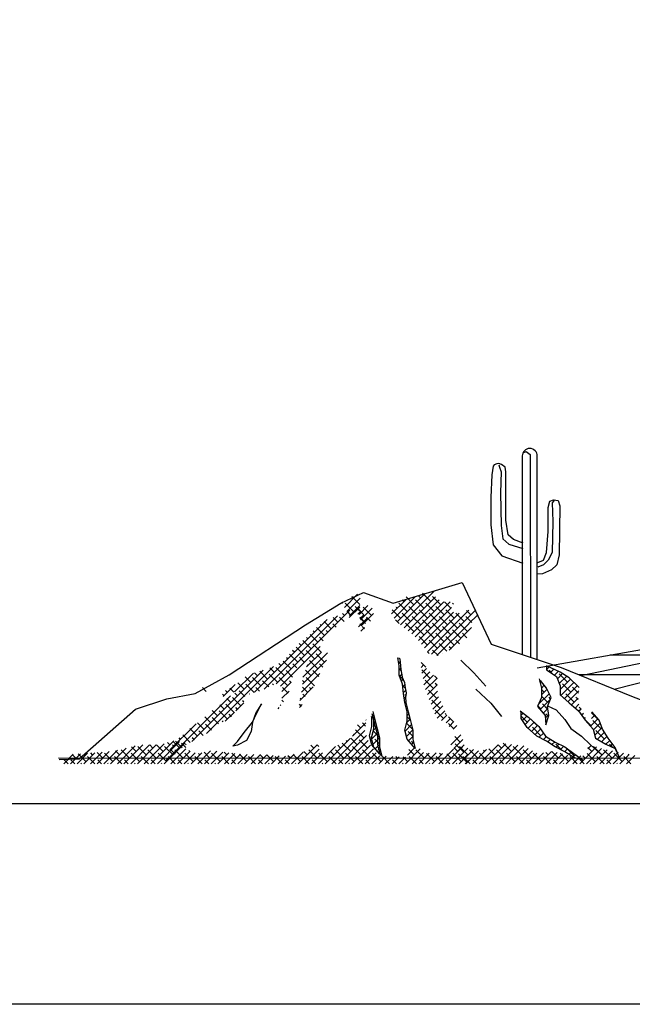
# Model space of a CAD drawing. Extents: x 359499 to 362699, y 1027068 to 1030226.
# Drawn here: x 362144 to 362220, y 1027276 to 1027399 of the extents above; entities that cross this region are included whole.
import ezdxf

# ---------------------------------------------------------------- set-up
doc = ezdxf.new("R2010")
doc.units = 0
doc.header["$LTSCALE"] = 25
doc.header["$MEASUREMENT"] = 0
for name, color, linetype in [('4', 33, 'CONTINUOUS'), ('9', 9, 'CONTINUOUS'), ('GRIDTXT', 7, 'CONTINUOUS')]:
    doc.layers.add(name, color=color, linetype=linetype)

msp = doc.modelspace()

# ---------------------------------------------------------------- linework, layer by layer
at = {"layer": '4'}
for p, q in [((362206.81, 1027345.16, 2290), (362207.2, 1027345.35, 2290)), ((362207.2, 1027345.35, 2290), (362207.69, 1027344.97, 2290)), ((362207.69, 1027344.97, 2290), (362207.71, 1027319.67, 2290)), ((362203.09, 1027343.49, 2290), (362202.91, 1027342.42, 2290)), ((362203.21, 1027343.67, 2290), (362203.09, 1027343.49, 2290)), ((362203.54, 1027343.81, 2290), (362203.21, 1027343.67, 2290)), ((362203.78, 1027343.86, 2290), (362203.54, 1027343.81, 2290)), ((362204.11, 1027343.72, 2290), (362203.78, 1027343.86, 2290)), ((362203.78, 1027343.68, 2290), (362203.87, 1027343.39, 2290)), ((362204.58, 1027343.38, 2290), (362204.11, 1027343.72, 2290)), ((362202.91, 1027342.42, 2290), (362202.8, 1027339.61, 2290)), ((362203.87, 1027343.39, 2290), (362204.07, 1027342.81, 2290)), ((362204.07, 1027342.81, 2290), (362203.98, 1027340.19, 2290)), ((362204.65, 1027342.81, 2290), (362204.58, 1027343.38, 2290)), ((362204.65, 1027340.38, 2290), (362204.65, 1027342.81, 2290)), ((362203.98, 1027340.19, 2290), (362204.07, 1027336.12, 2290)), ((362204.65, 1027336.79, 2290), (362204.65, 1027340.38, 2290)), ((362202.8, 1027339.61, 2290), (362202.8, 1027336.21, 2290)), ((362209.93, 1027338.37, 2290), (362210.13, 1027339.14, 2290)), ((362210.13, 1027339.14, 2290), (362210.6, 1027339.33, 2290)), ((362210.71, 1027339.33, 2290), (362210.42, 1027338.95, 2290)), ((362210.42, 1027338.95, 2290), (362210.51, 1027336.62, 2290)), ((362210.6, 1027339.33, 2290), (362211.18, 1027339.23, 2290)), ((362211.18, 1027339.23, 2290), (362211.38, 1027338.56, 2290)), ((362211.38, 1027338.56, 2290), (362211.29, 1027332.45, 2290)), ((362209.93, 1027335.36, 2290), (362209.93, 1027338.37, 2290)), ((362202.8, 1027336.21, 2290), (362203.09, 1027333.69, 2290)), ((362204.07, 1027336.12, 2290), (362204.27, 1027334.46, 2290)), ((362204.94, 1027334.95, 2290), (362204.65, 1027336.79, 2290)), ((362210.51, 1027336.62, 2290), (362210.42, 1027332.74, 2290)), ((362205.63, 1027334.37, 2290), (362204.94, 1027334.95, 2290)), ((362209.73, 1027332.74, 2290), (362209.93, 1027335.36, 2290)), ((362203.09, 1027333.69, 2290), (362204.16, 1027332.34, 2290)), ((362204.27, 1027334.46, 2290), (362205.03, 1027333.79, 2290)), ((362205.03, 1027333.79, 2290), (362206.76, 1027333.24, 2290)), ((362206.8, 1027333.91, 2290), (362205.63, 1027334.37, 2290)), ((362209.35, 1027331.77, 2290), (362209.73, 1027332.74, 2290)), ((362210.42, 1027332.74, 2290), (362209.93, 1027331.77, 2290)), ((362211.29, 1027332.45, 2290), (362211, 1027331.19, 2290)), ((362204.16, 1027332.34, 2290), (362206.76, 1027331.4, 2290)), ((362208.66, 1027331.48, 2290), (362209.35, 1027331.77, 2290)), ((362209.35, 1027331.19, 2290), (362208.66, 1027330.9, 2290)), ((362209.93, 1027331.77, 2290), (362209.35, 1027331.19, 2290)), ((362211, 1027331.19, 2290), (362210.36, 1027330.58, 2290)), ((362209.23, 1027330.07, 2290), (362208.62, 1027330.02, 2290)), ((362210.36, 1027330.58, 2290), (362209.23, 1027330.07, 2290)), ((362190.62, 1027326.42, 2290), (362199.19, 1027329, 2290)), ((362199.19, 1027329, 2290), (362202.82, 1027321.3, 2290)), ((362184.1, 1027326.44, 2290), (362186.91, 1027327.75, 2290)), ((362186.91, 1027327.75, 2290), (362190.62, 1027326.42, 2290)), ((362179.66, 1027323.71, 2290), (362184.1, 1027326.44, 2290)), ((362170.17, 1027317.49, 2290), (362179.66, 1027323.71, 2290)), ((362208.57, 1027318.37, 2290), (362230.98, 1027322.32, 2290)), ((362213.99, 1027317.4, 2290), (362237.66, 1027322.32, 2290)), ((362218.16, 1027315.7, 2290), (362244.35, 1027322.32, 2290)), ((362202.82, 1027321.3, 2290), (362211.56, 1027318.39, 2290)), ((362191.35, 1027318.59, 2290), (362191.2, 1027319.59, 2290)), ((362191.2, 1027319.59, 2290), (362191.38, 1027319.55, 2290)), ((362191.38, 1027319.55, 2290), (362191.47, 1027319.14, 2290)), ((362191.47, 1027319.14, 2290), (362191.53, 1027318.53, 2290)), ((362217.67, 1027319.97, 2290), (362334.43, 1027319.97, 2290)), ((362191.35, 1027317.45, 2290), (362191.35, 1027318.59, 2290)), ((362191.53, 1027318.53, 2290), (362191.59, 1027317.92, 2290)), ((362191.59, 1027317.92, 2290), (362191.7, 1027317.48, 2290)), ((362209.73, 1027318.62, 2290), (362209.71, 1027318.13, 2290)), ((362209.71, 1027318.13, 2290), (362210.99, 1027317.27, 2290)), ((362211.42, 1027317.84, 2290), (362209.73, 1027318.62, 2290)), ((362212.56, 1027317.13, 2290), (362211.42, 1027317.84, 2290)), ((362211.56, 1027318.39, 2290), (362220.3, 1027314.83, 2290)), ((362165.93, 1027315.15, 2290), (362170.17, 1027317.49, 2290)), ((362191.78, 1027316.31, 2290), (362191.35, 1027317.45, 2290)), ((362191.7, 1027317.48, 2290), (362191.73, 1027317.18, 2290)), ((362191.73, 1027317.18, 2290), (362192.02, 1027316.54, 2290)), ((362192.02, 1027316.54, 2290), (362192.11, 1027315.87, 2290)), ((362208.79, 1027316.97, 2290), (362209.08, 1027315.83, 2290)), ((362209.74, 1027315.83, 2290), (362208.98, 1027316.79, 2290)), ((362210.99, 1027317.27, 2290), (362211.42, 1027316.13, 2290)), ((362213.71, 1027315.98, 2290), (362212.56, 1027317.13, 2290)), ((362213.73, 1027317.51, 2290), (362357.05, 1027317.51, 2290)), ((362191.91, 1027315.17, 2290), (362191.78, 1027316.31, 2290)), ((362192.11, 1027315.87, 2290), (362192.23, 1027315.25, 2290)), ((362192.23, 1027315.25, 2290), (362192.17, 1027314.87, 2290)), ((362209.08, 1027315.83, 2290), (362209.08, 1027314.68, 2290)), ((362210.32, 1027314.68, 2290), (362209.74, 1027315.83, 2290)), ((362211.42, 1027316.13, 2290), (362211.42, 1027314.99, 2290)), ((362213.81, 1027315.92, 2290), (362213.71, 1027315.98, 2290)), ((362158.49, 1027313.21, 2290), (362162.37, 1027314.51, 2290)), ((362162.37, 1027314.51, 2290), (362165.93, 1027315.15, 2290)), ((362192.06, 1027314.03, 2290), (362191.91, 1027315.17, 2290)), ((362192.34, 1027312.88, 2290), (362192.06, 1027314.03, 2290)), ((362192.17, 1027314.87, 2290), (362192.14, 1027314.75, 2290)), ((362192.14, 1027314.75, 2290), (362192.2, 1027314.03, 2290)), ((362192.2, 1027314.03, 2290), (362192.48, 1027312.88, 2290)), ((362209.08, 1027314.68, 2290), (362208.6, 1027313.55, 2290)), ((362209.84, 1027313.55, 2290), (362210.32, 1027314.68, 2290)), ((362211.42, 1027314.99, 2290), (362212.56, 1027313.99, 2290)), ((362220.3, 1027314.83, 2290), (362227.09, 1027312.24, 2290)), ((362151.46, 1027307.01, 2290), (362158.49, 1027313.21, 2290)), ((362174.18, 1027313.86, 2290), (362173.47, 1027312.73, 2290)), ((362173.61, 1027312.73, 2290), (362174.18, 1027313.86, 2290)), ((362188.09, 1027312.9, 2290), (362188.33, 1027311.91, 2290)), ((362192.34, 1027311.75, 2290), (362192.34, 1027312.88, 2290)), ((362192.48, 1027312.88, 2290), (362192.77, 1027311.75, 2290)), ((362206.44, 1027313, 2290), (362207.54, 1027312.15, 2290)), ((362206.56, 1027312.03, 2290), (362206.56, 1027312.89, 2290)), ((362208.6, 1027313.55, 2290), (362209.56, 1027312.4, 2290)), ((362209.84, 1027313.61, 2290), (362210.94, 1027313.12, 2290)), ((362210.02, 1027312.4, 2290), (362209.84, 1027313.55, 2290)), ((362210.94, 1027313.12, 2290), (362212.03, 1027311.91, 2290)), ((362212.56, 1027313.99, 2290), (362213.71, 1027312.99, 2290)), ((362213.71, 1027312.99, 2290), (362214.56, 1027311.85, 2290)), ((362216.27, 1027311.85, 2290), (362215.36, 1027312.89, 2290)), ((362172.04, 1027310.29, 2290), (362173.05, 1027311.58, 2290)), ((362173.05, 1027311.58, 2290), (362172.9, 1027310.44, 2290)), ((362173.05, 1027311.58, 2290), (362173.61, 1027312.73, 2290)), ((362173.47, 1027312.73, 2290), (362173.05, 1027311.58, 2290)), ((362187.93, 1027312.17, 2290), (362187.9, 1027312.3, 2290)), ((362187.93, 1027311.03, 2290), (362187.93, 1027312.17, 2290)), ((362187.98, 1027312.57, 2290), (362188.08, 1027312.17, 2290)), ((362188.18, 1027311.91, 2290), (362188.01, 1027312.63, 2290)), ((362188.08, 1027312.17, 2290), (362188.36, 1027311.03, 2290)), ((362188.18, 1027310.77, 2290), (362188.18, 1027311.91, 2290)), ((362188.33, 1027311.91, 2290), (362188.61, 1027310.77, 2290)), ((362192.06, 1027310.6, 2290), (362192.34, 1027311.75, 2290)), ((362192.77, 1027311.75, 2290), (362193.06, 1027310.6, 2290)), ((362207.3, 1027310.93, 2290), (362206.56, 1027312.03, 2290)), ((362207.54, 1027312.15, 2290), (362208.75, 1027311.05, 2290)), ((362209.56, 1027312.4, 2290), (362209.64, 1027311.26, 2290)), ((362209.64, 1027311.26, 2290), (362210.02, 1027312.4, 2290)), ((362212.03, 1027311.91, 2290), (362212.76, 1027310.81, 2290)), ((362214.56, 1027311.85, 2290), (362215.55, 1027310.7, 2290)), ((362216.7, 1027310.7, 2290), (362216.27, 1027311.85, 2290)), ((362172.9, 1027310.44, 2290), (362172.32, 1027309.29, 2290)), ((362187.65, 1027309.88, 2290), (362187.93, 1027311.03, 2290)), ((362187.9, 1027309.62, 2290), (362188.18, 1027310.77, 2290)), ((362188.36, 1027311.03, 2290), (362188.66, 1027309.88, 2290)), ((362188.61, 1027310.77, 2290), (362188.91, 1027309.62, 2290)), ((362192.34, 1027309.46, 2290), (362192.06, 1027310.6, 2290)), ((362193.06, 1027310.6, 2290), (362193.06, 1027309.46, 2290)), ((362208.51, 1027309.84, 2290), (362207.3, 1027310.93, 2290)), ((362208.75, 1027311.05, 2290), (362209.61, 1027309.84, 2290)), ((362212.76, 1027310.81, 2290), (362214.09, 1027309.84, 2290)), ((362215.55, 1027310.7, 2290), (362215.85, 1027309.57, 2290)), ((362217.41, 1027309.57, 2290), (362216.7, 1027310.7, 2290)), ((362170.61, 1027308.58, 2290), (362171.19, 1027309.16, 2290)), ((362171.19, 1027309.16, 2290), (362172.04, 1027310.29, 2290)), ((362172.32, 1027309.29, 2290), (362171.19, 1027308.73, 2290)), ((362187.93, 1027308.74, 2290), (362187.65, 1027309.88, 2290)), ((362188.18, 1027308.48, 2290), (362187.9, 1027309.62, 2290)), ((362188.66, 1027309.88, 2290), (362188.66, 1027308.74, 2290)), ((362188.91, 1027309.62, 2290), (362188.91, 1027308.48, 2290)), ((362193.34, 1027308.31, 2290), (362192.34, 1027309.46, 2290)), ((362193.06, 1027309.46, 2290), (362193.34, 1027308.31, 2290)), ((362209.72, 1027309.23, 2290), (362208.51, 1027309.84, 2290)), ((362209.61, 1027309.84, 2290), (362210.82, 1027309.11, 2290)), ((362210.82, 1027308.51, 2290), (362209.72, 1027309.23, 2290)), ((362210.82, 1027309.11, 2290), (362212.03, 1027308.51, 2290)), ((362214.09, 1027309.84, 2290), (362215.19, 1027308.74, 2290)), ((362215.85, 1027309.57, 2290), (362217.13, 1027308.86, 2290)), ((362218.27, 1027308.43, 2290), (362217.41, 1027309.57, 2290)), ((362171.19, 1027308.73, 2290), (362170.61, 1027308.58, 2290)), ((362188.94, 1027307.6, 2290), (362187.93, 1027308.74, 2290)), ((362189.19, 1027307.34, 2290), (362188.18, 1027308.48, 2290)), ((362188.66, 1027308.74, 2290), (362188.94, 1027307.6, 2290)), ((362188.91, 1027308.48, 2290), (362189.19, 1027307.34, 2290)), ((362212.03, 1027307.9, 2290), (362210.82, 1027308.51, 2290)), ((362212.03, 1027308.51, 2290), (362213.13, 1027307.66, 2290)), ((362213.13, 1027307.17, 2290), (362212.03, 1027307.9, 2290)), ((362215.19, 1027308.74, 2290), (362216.4, 1027307.66, 2290)), ((362217.13, 1027308.86, 2290), (362218.27, 1027308.28, 2290)), ((362218.84, 1027307.14, 2290), (362218.27, 1027308.43, 2290)), ((362218.27, 1027308.28, 2290), (362218.84, 1027307.14, 2290)), ((362148.89, 1027307.12, 2290), (362250.72, 1027307.06, 2290)), ((362148.95, 1027306.94, 2290), (362151.46, 1027307.01, 2290)), ((362213.13, 1027307.66, 2290), (362214.34, 1027306.8, 2290)), ((362214.34, 1027306.8, 2290), (362213.13, 1027307.17, 2290)), ((362216.4, 1027307.66, 2290), (362216.52, 1027307.66, 2290))]:
    msp.add_line(p, q, dxfattribs=at)
at = {"layer": '9'}
for p, q in [((362206.7, 1027344.78, 2290), (362206.7, 1027339.62, 2290)), ((362208.57, 1027319.39, 2290), (362208.57, 1027344.78, 2290)), ((362206.7, 1027339.62, 2290), (362206.7, 1027320.01, 2290)), ((362184.52, 1027325.89, 2290), (362186.18, 1027327.55, 2290)), ((362191.1, 1027324.11, 2290), (362194.61, 1027327.62, 2290)), ((362191.54, 1027323.72, 2290), (362195.77, 1027327.95, 2290)), ((362195.29, 1027326.63, 2290), (362194.25, 1027327.68, 2290)), ((362184.19, 1027326.4, 2290), (362184.34, 1027326.55, 2290)), ((362185.68, 1027325.38, 2290), (362184.64, 1027326.42, 2290)), ((362184.84, 1027325.37, 2290), (362186.5, 1027327.04, 2290)), ((362186.47, 1027326.26, 2290), (362185.47, 1027327.26, 2290)), ((362190.4, 1027325.08, 2290), (362192.22, 1027326.9, 2290)), ((362190.72, 1027324.57, 2290), (362193.41, 1027327.26, 2290)), ((362192.37, 1027325.38, 2290), (362191.32, 1027326.42, 2290)), ((362191.95, 1027326.63, 2290), (362191.73, 1027326.85, 2290)), ((362191.99, 1027323.33, 2290), (362195.87, 1027327.21, 2290)), ((362193.2, 1027326.22, 2290), (362192.22, 1027327.2, 2290)), ((362192.46, 1027322.97, 2290), (362196.33, 1027326.84, 2290)), ((362192.94, 1027322.61, 2290), (362196.93, 1027326.61, 2290)), ((362193.37, 1027322.21, 2290), (362197.73, 1027326.57, 2290)), ((362194.45, 1027325.8, 2290), (362193.41, 1027326.84, 2290)), ((362194.04, 1027327.05, 2290), (362193.73, 1027327.36, 2290)), ((362195.71, 1027325.38, 2290), (362194.66, 1027326.42, 2290)), ((362196.54, 1027326.22, 2290), (362195.5, 1027327.26, 2290)), ((362197.8, 1027325.8, 2290), (362197.02, 1027326.58, 2290)), ((362198.14, 1027326.29, 2290), (362198, 1027326.42, 2290)), ((362176.02, 1027316.36, 2290), (362185.22, 1027325.55, 2290)), ((362184.56, 1027324.9, 2290), (362184.3, 1027325.15, 2290)), ((362185.43, 1027324.86, 2290), (362184.87, 1027325.42, 2290)), ((362185.39, 1027324.83, 2290), (362185.06, 1027325.17, 2290)), ((362185.11, 1027324.62, 2290), (362186.44, 1027325.94, 2290)), ((362185.16, 1027324.85, 2290), (362186.44, 1027326.14, 2290)), ((362186.94, 1027324.96, 2290), (362185.89, 1027326.01, 2290)), ((362186.65, 1027325.32, 2290), (362186.11, 1027325.86, 2290)), ((362186.2, 1027325.06, 2290), (362186.58, 1027325.44, 2290)), ((362186.35, 1027325.02, 2290), (362187.46, 1027326.13, 2290)), ((362186.53, 1027324.36, 2290), (362187.99, 1027325.82, 2290)), ((362186.61, 1027323.6, 2290), (362188.15, 1027325.15, 2290)), ((362187.9, 1027324.9, 2290), (362186.86, 1027325.94, 2290)), ((362191.53, 1027324.55, 2290), (362190.49, 1027325.59, 2290)), ((362190.86, 1027326.05, 2290), (362190.84, 1027326.07, 2290)), ((362191.11, 1027325.8, 2290), (362190.98, 1027325.93, 2290)), ((362192.78, 1027324.13, 2290), (362191.74, 1027325.17, 2290)), ((362193.62, 1027324.96, 2290), (362192.57, 1027326.01, 2290)), ((362193.76, 1027321.77, 2290), (362197.9, 1027325.9, 2290)), ((362194.87, 1027324.55, 2290), (362193.83, 1027325.59, 2290)), ((362194.16, 1027321.32, 2290), (362198.13, 1027325.29, 2290)), ((362194.52, 1027320.85, 2290), (362198.85, 1027325.18, 2290)), ((362194.87, 1027320.37, 2290), (362200.05, 1027325.55, 2290)), ((362196.12, 1027324.13, 2290), (362195.08, 1027325.17, 2290)), ((362195.4, 1027320.06, 2290), (362200.79, 1027325.45, 2290)), ((362196.96, 1027324.96, 2290), (362195.92, 1027326.01, 2290)), ((362198.21, 1027324.55, 2290), (362197.17, 1027325.59, 2290)), ((362199.47, 1027324.13, 2290), (362198.42, 1027325.17, 2290)), ((362200.3, 1027324.96, 2290), (362199.74, 1027325.52, 2290)), ((362173.3, 1027315.31, 2290), (362182.39, 1027324.39, 2290)), ((362174.53, 1027315.7, 2290), (362183.65, 1027324.83, 2290)), ((362182.89, 1027323.23, 2290), (362181.99, 1027324.13, 2290)), ((362183.5, 1027323.45, 2290), (362183.1, 1027323.85, 2290)), ((362183.72, 1027324.06, 2290), (362183.14, 1027324.65, 2290)), ((362184.49, 1027324.14, 2290), (362183.93, 1027324.69, 2290)), ((362186.29, 1027323.48, 2290), (362187.31, 1027324.5, 2290)), ((362187.07, 1027324.06, 2290), (362186.44, 1027324.69, 2290)), ((362186.67, 1027323.63, 2290), (362186.44, 1027323.85, 2290)), ((362187.16, 1027323.9, 2290), (362186.46, 1027324.6, 2290)), ((362186.49, 1027324.51, 2290), (362186.96, 1027324.99, 2290)), ((362187.77, 1027324.19, 2290), (362187.28, 1027324.69, 2290)), ((362191.35, 1027323.89, 2290), (362190.9, 1027324.34, 2290)), ((362193.2, 1027322.87, 2290), (362192.16, 1027323.92, 2290)), ((362194.04, 1027323.71, 2290), (362192.99, 1027324.75, 2290)), ((362195.29, 1027323.29, 2290), (362194.25, 1027324.34, 2290)), ((362196.54, 1027322.87, 2290), (362195.5, 1027323.92, 2290)), ((362196.07, 1027319.89, 2290), (362200.03, 1027323.85, 2290)), ((362197.38, 1027323.71, 2290), (362196.33, 1027324.75, 2290)), ((362198.63, 1027323.29, 2290), (362197.59, 1027324.34, 2290)), ((362199.88, 1027322.87, 2290), (362198.84, 1027323.92, 2290)), ((362200.42, 1027324.01, 2290), (362199.68, 1027324.75, 2290)), ((362200.04, 1027323.87, 2290), (362201.11, 1027324.94, 2290)), ((362180.8, 1027322.81, 2290), (362180.65, 1027322.96, 2290)), ((362182.05, 1027322.39, 2290), (362181.05, 1027323.39, 2290)), ((362181.64, 1027323.65, 2290), (362181.51, 1027323.77, 2290)), ((362182.5, 1027322.78, 2290), (362182.26, 1027323.02, 2290)), ((362186.58, 1027322.93, 2290), (362187.04, 1027323.4, 2290)), ((362187.02, 1027323.21, 2290), (362186.73, 1027323.5, 2290)), ((362194.45, 1027322.46, 2290), (362193.41, 1027323.5, 2290)), ((362195.71, 1027322.04, 2290), (362194.66, 1027323.08, 2290)), ((362196.96, 1027321.62, 2290), (362195.92, 1027322.67, 2290)), ((362197.8, 1027322.46, 2290), (362196.75, 1027323.5, 2290)), ((362197.58, 1027320.57, 2290), (362200.39, 1027323.38, 2290)), ((362199.05, 1027322.04, 2290), (362198, 1027323.08, 2290)), ((362199.81, 1027322.12, 2290), (362199.26, 1027322.67, 2290)), ((362179.13, 1027321.14, 2290), (362178.89, 1027321.38, 2290)), ((362180.38, 1027320.72, 2290), (362179.34, 1027321.77, 2290)), ((362179.97, 1027321.97, 2290), (362179.79, 1027322.15, 2290)), ((362181.22, 1027321.56, 2290), (362180.24, 1027322.53, 2290)), ((362181.88, 1027321.73, 2290), (362181.43, 1027322.18, 2290)), ((362194.87, 1027321.2, 2290), (362193.83, 1027322.25, 2290)), ((362196.12, 1027320.79, 2290), (362195.08, 1027321.83, 2290)), ((362197.31, 1027320.44, 2290), (362196.33, 1027321.41, 2290)), ((362198.21, 1027321.2, 2290), (362197.17, 1027322.25, 2290)), ((362198.88, 1027321.37, 2290), (362198.42, 1027321.83, 2290)), ((362176.57, 1027316.08, 2290), (362181.51, 1027321.01, 2290)), ((362178.29, 1027320.3, 2290), (362178.06, 1027320.54, 2290)), ((362179.55, 1027319.89, 2290), (362178.5, 1027320.93, 2290)), ((362179.35, 1027317.19, 2290), (362182.42, 1027320.25, 2290)), ((362180.8, 1027319.47, 2290), (362179.76, 1027320.51, 2290)), ((362179.81, 1027318.48, 2290), (362181.66, 1027320.33, 2290)), ((362181.64, 1027320.3, 2290), (362180.59, 1027321.35, 2290)), ((362195.11, 1027320.13, 2290), (362194.87, 1027320.37, 2290)), ((362196.2, 1027319.88, 2290), (362195.5, 1027320.58, 2290)), ((362196.75, 1027320.16, 2290), (362196.75, 1027320.16, 2290)), ((362197.87, 1027320.71, 2290), (362197.59, 1027320.99, 2290)), ((362177.88, 1027318.22, 2290), (362176.89, 1027319.21, 2290)), ((362177.46, 1027319.47, 2290), (362177.33, 1027319.6, 2290)), ((362178.71, 1027319.05, 2290), (362177.69, 1027320.07, 2290)), ((362179.49, 1027319.11, 2290), (362178.92, 1027319.68, 2290)), ((362179.32, 1027316.32, 2290), (362182.31, 1027319.31, 2290)), ((362181.22, 1027318.22, 2290), (362180.17, 1027319.26, 2290)), ((362182.05, 1027319.05, 2290), (362181.01, 1027320.09, 2290)), ((362191.42, 1027319, 2290), (362191.26, 1027319.16, 2290)), ((362191.3, 1027318.89, 2290), (362191.48, 1027319.06, 2290)), ((362194.66, 1027318.44, 2290), (362194.09, 1027319.01, 2290)), ((362199.04, 1027319.3, 2290), (362200.67, 1027317.73, 2290)), ((362165.5, 1027309.18, 2290), (362174.39, 1027318.07, 2290)), ((362167.34, 1027310.19, 2290), (362175.69, 1027318.54, 2290)), ((362170.83, 1027315.35, 2290), (362173.19, 1027317.71, 2290)), ((362173.7, 1027317.38, 2290), (362173.34, 1027317.74, 2290)), ((362174.95, 1027316.96, 2290), (362173.98, 1027317.93, 2290)), ((362175.79, 1027317.8, 2290), (362175.22, 1027318.36, 2290)), ((362177.04, 1027317.38, 2290), (362176, 1027318.42, 2290)), ((362176.62, 1027318.63, 2290), (362176.37, 1027318.88, 2290)), ((362178.06, 1027317.2, 2290), (362177.25, 1027318.01, 2290)), ((362178.59, 1027318.34, 2290), (362178.09, 1027318.84, 2290)), ((362180.38, 1027317.38, 2290), (362179.69, 1027318.07, 2290)), ((362179.97, 1027318.63, 2290), (362179.87, 1027318.73, 2290)), ((362181.32, 1027317.28, 2290), (362180.59, 1027318.01, 2290)), ((362181.82, 1027318.45, 2290), (362181.43, 1027318.84, 2290)), ((362191.35, 1027318.1, 2290), (362191.55, 1027318.3, 2290)), ((362191.58, 1027318.01, 2290), (362191.35, 1027318.24, 2290)), ((362194.09, 1027318.42, 2290), (362194.42, 1027318.76, 2290)), ((362194.18, 1027317.68, 2290), (362194.78, 1027318.28, 2290)), ((362195.22, 1027317.05, 2290), (362194.18, 1027318.09, 2290)), ((362194.35, 1027317.01, 2290), (362195.19, 1027317.85, 2290)), ((362200.67, 1027317.73, 2290), (362201.04, 1027317.3, 2290)), ((362209.71, 1027318.13, 2290), (362210.06, 1027318.47, 2290)), ((362210.48, 1027317.61, 2290), (362210.05, 1027318.05, 2290)), ((362210.21, 1027317.79, 2290), (362210.63, 1027318.21, 2290)), ((362210.71, 1027317.46, 2290), (362211.2, 1027317.94, 2290)), ((362172.03, 1027315.71, 2290), (362171.26, 1027316.48, 2290)), ((362172.86, 1027316.54, 2290), (362172.15, 1027317.25, 2290)), ((362174.12, 1027316.13, 2290), (362173.07, 1027317.17, 2290)), ((362175.09, 1027315.98, 2290), (362174.33, 1027316.75, 2290)), ((362176.21, 1027316.54, 2290), (362175.16, 1027317.59, 2290)), ((362177.46, 1027316.13, 2290), (362176.41, 1027317.17, 2290)), ((362176.74, 1027315.41, 2290), (362177.9, 1027316.57, 2290)), ((362177.89, 1027316.53, 2290), (362177.67, 1027316.75, 2290)), ((362179.16, 1027315.32, 2290), (362181.48, 1027317.64, 2290)), ((362179.55, 1027316.54, 2290), (362179.32, 1027316.77, 2290)), ((362180.8, 1027316.13, 2290), (362179.76, 1027317.17, 2290)), ((362191.87, 1027316.89, 2290), (362191.38, 1027317.38, 2290)), ((362191.4, 1027317.31, 2290), (362191.67, 1027317.59, 2290)), ((362191.63, 1027316.7, 2290), (362191.85, 1027316.93, 2290)), ((362194.41, 1027316.24, 2290), (362195.63, 1027317.46, 2290)), ((362195.64, 1027315.79, 2290), (362194.59, 1027316.84, 2290)), ((362194.64, 1027315.64, 2290), (362196.08, 1027317.07, 2290)), ((362196.08, 1027317.02, 2290), (362195.74, 1027317.37, 2290)), ((362201.04, 1027317.3, 2290), (362202.17, 1027316.08, 2290)), ((362209, 1027316.58, 2290), (362208.85, 1027316.74, 2290)), ((362208.91, 1027316.49, 2290), (362209.08, 1027316.66, 2290)), ((362211.09, 1027317, 2290), (362211.73, 1027317.64, 2290)), ((362212.34, 1027316.58, 2290), (362211.3, 1027317.63, 2290)), ((362211.32, 1027316.4, 2290), (362212.25, 1027317.32, 2290)), ((362211.42, 1027315.66, 2290), (362212.72, 1027316.96, 2290)), ((362211.51, 1027314.91, 2290), (362213.14, 1027316.55, 2290)), ((362167.31, 1027315.42, 2290), (362166.82, 1027315.91, 2290)), ((362169.43, 1027314.78, 2290), (362170.93, 1027316.28, 2290)), ((362169.94, 1027315.29, 2290), (362169.71, 1027315.52, 2290)), ((362170.73, 1027315.33, 2290), (362170.23, 1027315.84, 2290)), ((362170.78, 1027316.13, 2290), (362170.74, 1027316.16, 2290)), ((362172.12, 1027314.78, 2290), (362171.4, 1027315.5, 2290)), ((362173.27, 1027315.3, 2290), (362172.24, 1027316.34, 2290)), ((362173.94, 1027315.47, 2290), (362173.49, 1027315.92, 2290)), ((362175.68, 1027316.23, 2290), (362175.58, 1027316.34, 2290)), ((362176.74, 1027314.58, 2290), (362177.63, 1027315.46, 2290)), ((362177.53, 1027315.22, 2290), (362176.83, 1027315.92, 2290)), ((362178.97, 1027314.29, 2290), (362180.64, 1027315.97, 2290)), ((362179.97, 1027315.29, 2290), (362179.32, 1027315.94, 2290)), ((362180.39, 1027315.7, 2290), (362180.17, 1027315.92, 2290)), ((362192.13, 1027315.79, 2290), (362191.8, 1027316.12, 2290)), ((362191.81, 1027316.05, 2290), (362192.06, 1027316.3, 2290)), ((362191.89, 1027315.3, 2290), (362192.17, 1027315.57, 2290)), ((362194.88, 1027315.03, 2290), (362196.08, 1027316.24, 2290)), ((362196.06, 1027314.54, 2290), (362195.01, 1027315.59, 2290)), ((362195.11, 1027314.43, 2290), (362196.14, 1027315.46, 2290)), ((362196.08, 1027316.18, 2290), (362195.85, 1027316.42, 2290)), ((362200.91, 1027315.71, 2290), (362202.77, 1027313.96, 2290)), ((362209.08, 1027315.83, 2290), (362209.45, 1027316.2, 2290)), ((362209.08, 1027314.99, 2290), (362209.8, 1027315.71, 2290)), ((362209.42, 1027315.33, 2290), (362209.08, 1027315.67, 2290)), ((362209.69, 1027315.9, 2290), (362209.63, 1027315.96, 2290)), ((362211.51, 1027315.75, 2290), (362211.42, 1027315.84, 2290)), ((362212.76, 1027315.33, 2290), (362211.72, 1027316.37, 2290)), ((362211.95, 1027314.52, 2290), (362213.56, 1027316.13, 2290)), ((362212.4, 1027314.13, 2290), (362213.75, 1027315.49, 2290)), ((362213.73, 1027315.2, 2290), (362212.97, 1027315.96, 2290)), ((362162.22, 1027306.73, 2290), (362170.34, 1027314.86, 2290)), ((362169.54, 1027314.86, 2290), (362169.31, 1027315.08, 2290)), ((362170.36, 1027314.04, 2290), (362169.87, 1027314.52, 2290)), ((362171.61, 1027313.62, 2290), (362170.57, 1027314.66, 2290)), ((362171.19, 1027314.87, 2290), (362170.87, 1027315.19, 2290)), ((362171, 1027313.01, 2290), (362171.98, 1027313.99, 2290)), ((362171.97, 1027314.1, 2290), (362171.82, 1027314.25, 2290)), ((362172.68, 1027315.06, 2290), (362172.66, 1027315.08, 2290)), ((362176.95, 1027314.13, 2290), (362176.74, 1027314.34, 2290)), ((362179.13, 1027314.46, 2290), (362179, 1027314.58, 2290)), ((362179.65, 1027314.77, 2290), (362179.34, 1027315.08, 2290)), ((362191.99, 1027314.56, 2290), (362192.15, 1027314.72, 2290)), ((362192.18, 1027314.91, 2290), (362192.05, 1027315.04, 2290)), ((362195.34, 1027313.82, 2290), (362196.25, 1027314.74, 2290)), ((362196.47, 1027313.29, 2290), (362195.43, 1027314.33, 2290)), ((362195.57, 1027313.22, 2290), (362196.53, 1027314.18, 2290)), ((362208.7, 1027313.77, 2290), (362210.08, 1027315.15, 2290)), ((362208.92, 1027313.16, 2290), (362210.22, 1027314.46, 2290)), ((362209.84, 1027314.08, 2290), (362209.08, 1027314.83, 2290)), ((362210.24, 1027314.51, 2290), (362210.05, 1027314.7, 2290)), ((362211.49, 1027314.94, 2290), (362211.42, 1027315, 2290)), ((362213.18, 1027314.08, 2290), (362212.14, 1027315.12, 2290)), ((362212.84, 1027313.74, 2290), (362213.67, 1027314.57, 2290)), ((362213.66, 1027314.43, 2290), (362213.39, 1027314.7, 2290)), ((362168.69, 1027312.37, 2290), (362168.03, 1027313.03, 2290)), ((362169.94, 1027311.95, 2290), (362168.9, 1027312.99, 2290)), ((362169.52, 1027313.2, 2290), (362168.98, 1027313.74, 2290)), ((362169.68, 1027311.69, 2290), (362170.82, 1027312.83, 2290)), ((362170.78, 1027312.78, 2290), (362169.73, 1027313.83, 2290)), ((362171.26, 1027313.14, 2290), (362170.98, 1027313.41, 2290)), ((362176.25, 1027313.25, 2290), (362176.4, 1027313.4, 2290)), ((362176.59, 1027313.65, 2290), (362176.5, 1027313.75, 2290)), ((362179.2, 1027313.55, 2290), (362178.91, 1027313.84, 2290)), ((362178.93, 1027313.42, 2290), (362179.28, 1027313.77, 2290)), ((362192.1, 1027313.84, 2290), (362192.22, 1027313.96, 2290)), ((362192.27, 1027313.17, 2290), (362192.39, 1027313.29, 2290)), ((362195.8, 1027312.62, 2290), (362196.8, 1027313.62, 2290)), ((362196.89, 1027312.03, 2290), (362195.85, 1027313.08, 2290)), ((362196.09, 1027312.07, 2290), (362197.03, 1027313.01, 2290)), ((362202.77, 1027313.96, 2290), (362204.12, 1027312.3, 2290)), ((362209, 1027313.24, 2290), (362208.63, 1027313.61, 2290)), ((362209.9, 1027313.18, 2290), (362209.21, 1027313.87, 2290)), ((362209.3, 1027312.71, 2290), (362209.88, 1027313.28, 2290)), ((362213.29, 1027313.35, 2290), (362213.74, 1027313.81, 2290)), ((362213.73, 1027312.96, 2290), (362214.03, 1027313.26, 2290)), ((362214.06, 1027313.19, 2290), (362213.81, 1027313.45, 2290)), ((362167.85, 1027311.53, 2290), (362167.12, 1027312.26, 2290)), ((362168.85, 1027311.37, 2290), (362168.06, 1027312.16, 2290)), ((362169.43, 1027311.63, 2290), (362169.31, 1027311.74, 2290)), ((362170.46, 1027312.26, 2290), (362170.15, 1027312.58, 2290)), ((362187.25, 1027311.83, 2290), (362187.21, 1027311.87, 2290)), ((362188.11, 1027312.19, 2290), (362188.23, 1027312.31, 2290)), ((362188.18, 1027311.42, 2290), (362188.4, 1027311.64, 2290)), ((362192.28, 1027311.51, 2290), (362192.72, 1027311.95, 2290)), ((362192.34, 1027312.4, 2290), (362192.55, 1027312.62, 2290)), ((362192.67, 1027311.9, 2290), (362192.34, 1027312.24, 2290)), ((362196.65, 1027311.79, 2290), (362197.29, 1027312.44, 2290)), ((362197.2, 1027312.56, 2290), (362197.1, 1027312.66, 2290)), ((362197.2, 1027311.51, 2290), (362197.74, 1027312.05, 2290)), ((362198.14, 1027311.62, 2290), (362197.52, 1027312.24, 2290)), ((362197.58, 1027311.05, 2290), (362198.19, 1027311.66, 2290)), ((362206.56, 1027312.47, 2290), (362206.81, 1027312.72, 2290)), ((362207.33, 1027311.57, 2290), (362206.56, 1027312.34, 2290)), ((362206.72, 1027311.8, 2290), (362207.28, 1027312.35, 2290)), ((362207.05, 1027311.29, 2290), (362207.74, 1027311.98, 2290)), ((362207.42, 1027310.82, 2290), (362208.17, 1027311.58, 2290)), ((362208.58, 1027311.15, 2290), (362208.02, 1027311.72, 2290)), ((362209.58, 1027312.14, 2290), (362210, 1027312.56, 2290)), ((362209.98, 1027312.27, 2290), (362209.63, 1027312.62, 2290)), ((362214.09, 1027312.48, 2290), (362214.32, 1027312.71, 2290)), ((362214.45, 1027312, 2290), (362214.6, 1027312.16, 2290)), ((362215.27, 1027311.15, 2290), (362214.54, 1027311.88, 2290)), ((362214.83, 1027311.55, 2290), (362214.89, 1027311.61, 2290)), ((362215.21, 1027311.1, 2290), (362216.13, 1027312.02, 2290)), ((362215.33, 1027312.05, 2290), (362215.74, 1027312.46, 2290)), ((362216.1, 1027311.99, 2290), (362215.35, 1027312.74, 2290)), ((362216.52, 1027310.74, 2290), (362215.48, 1027311.78, 2290)), ((362162.78, 1027308.13, 2290), (362166.03, 1027311.39, 2290)), ((362166.18, 1027309.86, 2290), (362165.26, 1027310.78, 2290)), ((362167.02, 1027310.7, 2290), (362166.2, 1027311.51, 2290)), ((362166.94, 1027309.94, 2290), (362166.39, 1027310.49, 2290)), ((362167.96, 1027310.59, 2290), (362167.23, 1027311.32, 2290)), ((362182.95, 1027306.4, 2290), (362187.08, 1027310.53, 2290)), ((362185.53, 1027309.82, 2290), (362187.2, 1027311.49, 2290)), ((362186.98, 1027309.6, 2290), (362185.93, 1027310.64, 2290)), ((362186.56, 1027310.85, 2290), (362186.17, 1027311.24, 2290)), ((362187.15, 1027311.1, 2290), (362186.77, 1027311.48, 2290)), ((362188.88, 1027309.73, 2290), (362188.12, 1027310.49, 2290)), ((362188.13, 1027310.53, 2290), (362188.56, 1027310.97, 2290)), ((362188.52, 1027310.92, 2290), (362188.18, 1027311.26, 2290)), ((362192.09, 1027310.48, 2290), (362192.89, 1027311.28, 2290)), ((362192.25, 1027309.81, 2290), (362193.06, 1027310.61, 2290)), ((362193.03, 1027310.71, 2290), (362192.27, 1027311.47, 2290)), ((362193.06, 1027309.85, 2290), (362192.47, 1027310.44, 2290)), ((362198.18, 1027310.75, 2290), (362197.52, 1027311.41, 2290)), ((362198.07, 1027310.71, 2290), (362198.53, 1027311.17, 2290)), ((362207.86, 1027310.43, 2290), (362208.61, 1027311.18, 2290)), ((362209, 1027309.9, 2290), (362207.96, 1027310.94, 2290)), ((362208.3, 1027310.03, 2290), (362208.99, 1027310.72, 2290)), ((362209.63, 1027311.37, 2290), (362209.7, 1027311.43, 2290)), ((362215.57, 1027310.62, 2290), (362216.42, 1027311.47, 2290)), ((362215.74, 1027309.96, 2290), (362216.64, 1027310.86, 2290)), ((362216.94, 1027309.48, 2290), (362215.89, 1027310.53, 2290)), ((362216.07, 1027309.45, 2290), (362216.94, 1027310.32, 2290)), ((362160.39, 1027306.4, 2290), (362163.25, 1027309.26, 2290)), ((362161.23, 1027306.4, 2290), (362163.99, 1027309.17, 2290)), ((362164, 1027308.34, 2290), (362163.13, 1027309.22, 2290)), ((362164.31, 1027308.39, 2290), (362163.48, 1027309.22, 2290)), ((362164.09, 1027309.44, 2290), (362163.93, 1027309.61, 2290)), ((362165.31, 1027309.06, 2290), (362164.37, 1027310, 2290)), ((362165.84, 1027309.37, 2290), (362165.55, 1027309.65, 2290)), ((362182.11, 1027306.4, 2290), (362185.24, 1027309.53, 2290)), ((362183.78, 1027306.4, 2290), (362187.29, 1027309.91, 2290)), ((362184.62, 1027306.4, 2290), (362187.5, 1027309.29, 2290)), ((362184.89, 1027309.18, 2290), (362184.78, 1027309.29, 2290)), ((362186.14, 1027308.76, 2290), (362185.33, 1027309.58, 2290)), ((362185.73, 1027310.02, 2290), (362185.65, 1027310.09, 2290)), ((362187.4, 1027308.34, 2290), (362186.35, 1027309.39, 2290)), ((362187.93, 1027309.5, 2290), (362188.73, 1027310.3, 2290)), ((362188.1, 1027308.83, 2290), (362188.9, 1027309.64, 2290)), ((362188.91, 1027308.87, 2290), (362188.31, 1027309.46, 2290)), ((362192.26, 1027309.82, 2290), (362192.25, 1027309.82, 2290)), ((362192.53, 1027309.25, 2290), (362193.06, 1027309.78, 2290)), ((362193.21, 1027308.87, 2290), (362192.88, 1027309.19, 2290)), ((362197.78, 1027308.75, 2290), (362199.06, 1027310.02, 2290)), ((362198.17, 1027308.3, 2290), (362199.28, 1027309.42, 2290)), ((362198.98, 1027309.11, 2290), (362198.3, 1027309.79, 2290)), ((362208.8, 1027309.7, 2290), (362209.33, 1027310.23, 2290)), ((362209.35, 1027309.42, 2290), (362209.72, 1027309.78, 2290)), ((362209.89, 1027309.12, 2290), (362210.24, 1027309.46, 2290)), ((362210.4, 1027308.79, 2290), (362210.76, 1027309.15, 2290)), ((362216.6, 1027309.15, 2290), (362217.26, 1027309.81, 2290)), ((362217.14, 1027308.85, 2290), (362217.6, 1027309.31, 2290)), ((362153.71, 1027306.4, 2290), (362155.21, 1027307.91, 2290)), ((362154.54, 1027306.4, 2290), (362156.22, 1027308.08, 2290)), ((362155.38, 1027306.4, 2290), (362157.33, 1027308.35, 2290)), ((362156.49, 1027307.51, 2290), (362155.97, 1027308.02, 2290)), ((362156.22, 1027306.4, 2290), (362158.43, 1027308.62, 2290)), ((362157.74, 1027307.09, 2290), (362156.69, 1027308.14, 2290)), ((362157.05, 1027306.4, 2290), (362159.4, 1027308.75, 2290)), ((362157.32, 1027308.34, 2290), (362157.32, 1027308.35, 2290)), ((362157.89, 1027306.4, 2290), (362160.23, 1027308.75, 2290)), ((362158.57, 1027307.93, 2290), (362157.99, 1027308.51, 2290)), ((362158.72, 1027306.4, 2290), (362161.07, 1027308.75, 2290)), ((362159.83, 1027307.51, 2290), (362158.78, 1027308.55, 2290)), ((362159.56, 1027306.4, 2290), (362162.05, 1027308.89, 2290)), ((362161.08, 1027307.09, 2290), (362160.04, 1027308.14, 2290)), ((362160.66, 1027308.34, 2290), (362160.26, 1027308.75, 2290)), ((362161.92, 1027307.93, 2290), (362161.09, 1027308.75, 2290)), ((362162.06, 1027306.4, 2290), (362164.68, 1027309.02, 2290)), ((362163.17, 1027307.51, 2290), (362162.12, 1027308.55, 2290)), ((362162.75, 1027308.76, 2290), (362162.49, 1027309.03, 2290)), ((362163.42, 1027307.61, 2290), (362162.82, 1027308.21, 2290)), ((362162.9, 1027306.4, 2290), (362164.74, 1027308.25, 2290)), ((362163.26, 1027308.61, 2290), (362163.1, 1027308.77, 2290)), ((362164.42, 1027307.09, 2290), (362163.38, 1027308.14, 2290)), ((362163.73, 1027306.4, 2290), (362165.31, 1027307.98, 2290)), ((362164.74, 1027308.44, 2290), (362164.21, 1027308.97, 2290)), ((362164.8, 1027308.74, 2290), (362164.72, 1027308.82, 2290)), ((362165.26, 1027307.93, 2290), (362165.14, 1027308.05, 2290)), ((362166.24, 1027306.4, 2290), (362167.83, 1027307.99, 2290)), ((362167.08, 1027306.4, 2290), (362168.62, 1027307.95, 2290)), ((362167.91, 1027306.4, 2290), (362169.36, 1027307.86, 2290)), ((362168.6, 1027307.93, 2290), (362168.57, 1027307.95, 2290)), ((362178.77, 1027306.4, 2290), (362181.14, 1027308.77, 2290)), ((362179.88, 1027307.51, 2290), (362179.47, 1027307.91, 2290)), ((362179.61, 1027306.4, 2290), (362181.4, 1027308.2, 2290)), ((362181.13, 1027307.09, 2290), (362180.09, 1027308.14, 2290)), ((362180.71, 1027308.34, 2290), (362180.36, 1027308.7, 2290)), ((362181.35, 1027308.54, 2290), (362181.12, 1027308.77, 2290)), ((362181.28, 1027306.4, 2290), (362183.42, 1027308.55, 2290)), ((362183.22, 1027307.51, 2290), (362182.76, 1027307.97, 2290)), ((362184.47, 1027307.09, 2290), (362183.43, 1027308.14, 2290)), ((362184.05, 1027308.34, 2290), (362183.7, 1027308.7, 2290)), ((362185.31, 1027307.93, 2290), (362184.26, 1027308.97, 2290)), ((362185.46, 1027306.4, 2290), (362187.78, 1027308.73, 2290)), ((362186.56, 1027307.51, 2290), (362185.52, 1027308.55, 2290)), ((362186.29, 1027306.4, 2290), (362188.14, 1027308.25, 2290)), ((362187.81, 1027307.09, 2290), (362186.77, 1027308.14, 2290)), ((362187.61, 1027308.96, 2290), (362187.6, 1027308.97, 2290)), ((362188.1, 1027308.84, 2290), (362188.1, 1027308.84, 2290)), ((362188.37, 1027308.27, 2290), (362188.91, 1027308.8, 2290)), ((362189.05, 1027307.89, 2290), (362188.73, 1027308.21, 2290)), ((362188.76, 1027307.82, 2290), (362189.01, 1027308.07, 2290)), ((362192.14, 1027306.4, 2290), (362193.98, 1027308.24, 2290)), ((362192.38, 1027307.48, 2290), (362193.41, 1027308.52, 2290)), ((362193.24, 1027307.51, 2290), (362192.57, 1027308.18, 2290)), ((362192.91, 1027308.8, 2290), (362193.16, 1027309.05, 2290)), ((362193.3, 1027308.36, 2290), (362193.32, 1027308.38, 2290)), ((362194.5, 1027307.09, 2290), (362193.45, 1027308.14, 2290)), ((362196.32, 1027306.4, 2290), (362198.13, 1027308.21, 2290)), ((362197.15, 1027306.4, 2290), (362199.25, 1027308.5, 2290)), ((362197.99, 1027306.4, 2290), (362199.93, 1027308.35, 2290)), ((362198.67, 1027307.93, 2290), (362198.3, 1027308.3, 2290)), ((362199.4, 1027307.86, 2290), (362198.35, 1027308.9, 2290)), ((362198.55, 1027307.84, 2290), (362199.47, 1027308.77, 2290)), ((362198.82, 1027306.4, 2290), (362200.61, 1027308.19, 2290)), ((362199.93, 1027307.51, 2290), (362198.88, 1027308.55, 2290)), ((362198.9, 1027307.36, 2290), (362199.65, 1027308.11, 2290)), ((362199.66, 1027306.4, 2290), (362201.24, 1027307.99, 2290)), ((362201.18, 1027307.09, 2290), (362200.14, 1027308.14, 2290)), ((362200.49, 1027306.4, 2290), (362202.25, 1027308.16, 2290)), ((362201.33, 1027306.4, 2290), (362203.7, 1027308.77, 2290)), ((362202.02, 1027307.93, 2290), (362201.88, 1027308.06, 2290)), ((362202.16, 1027306.4, 2290), (362204.64, 1027308.88, 2290)), ((362203.27, 1027307.51, 2290), (362202.53, 1027308.25, 2290)), ((362203, 1027306.4, 2290), (362205.38, 1027308.79, 2290)), ((362204.52, 1027307.09, 2290), (362203.48, 1027308.14, 2290)), ((362204.1, 1027308.34, 2290), (362203.68, 1027308.77, 2290)), ((362203.83, 1027306.4, 2290), (362206.13, 1027308.7, 2290)), ((362205.36, 1027307.93, 2290), (362204.31, 1027308.97, 2290)), ((362204.67, 1027306.4, 2290), (362206.89, 1027308.62, 2290)), ((362205.51, 1027306.4, 2290), (362207.43, 1027308.32, 2290)), ((362206.61, 1027307.51, 2290), (362205.57, 1027308.55, 2290)), ((362206.34, 1027306.4, 2290), (362207.96, 1027308.02, 2290)), ((362207.86, 1027307.09, 2290), (362206.82, 1027308.14, 2290)), ((362208.85, 1027306.4, 2290), (362210.36, 1027307.91, 2290)), ((362211.21, 1027307.09, 2290), (362210.38, 1027307.92, 2290)), ((362211.64, 1027308.1, 2290), (362210.88, 1027308.86, 2290)), ((362210.91, 1027308.47, 2290), (362211.31, 1027308.87, 2290)), ((362211.46, 1027308.19, 2290), (362211.87, 1027308.59, 2290)), ((362212.02, 1027307.91, 2290), (362212.36, 1027308.25, 2290)), ((362213.18, 1027307.39, 2290), (362212.18, 1027308.39, 2290)), ((362212.52, 1027307.57, 2290), (362212.83, 1027307.88, 2290)), ((362213.86, 1027306.4, 2290), (362215.94, 1027308.49, 2290)), ((362214.7, 1027306.4, 2290), (362216.6, 1027308.31, 2290)), ((362214.87, 1027308.25, 2290), (362215.28, 1027308.66, 2290)), ((362215.38, 1027307.93, 2290), (362214.89, 1027308.42, 2290)), ((362215.53, 1027306.4, 2290), (362217.27, 1027308.14, 2290)), ((362216.64, 1027307.51, 2290), (362215.59, 1027308.55, 2290)), ((362216.37, 1027306.4, 2290), (362217.95, 1027307.99, 2290)), ((362217.89, 1027307.09, 2290), (362216.84, 1027308.14, 2290)), ((362218, 1027308.42, 2290), (362217.57, 1027308.86, 2290)), ((362217.7, 1027308.57, 2290), (362217.96, 1027308.83, 2290)), ((362218.25, 1027308.29, 2290), (362218.31, 1027308.34, 2290)), ((362218.49, 1027307.94, 2290), (362218.39, 1027308.03, 2290)), ((362149.53, 1027306.4, 2290), (362150.71, 1027307.58, 2290)), ((362150.07, 1027306.4, 2290), (362149.58, 1027306.9, 2290)), ((362150.37, 1027306.4, 2290), (362151.61, 1027307.65, 2290)), ((362150.91, 1027306.4, 2290), (362150.43, 1027306.88, 2290)), ((362151.06, 1027307.09, 2290), (362150.57, 1027307.57, 2290)), ((362151.2, 1027306.4, 2290), (362152.51, 1027307.71, 2290)), ((362152.31, 1027306.67, 2290), (362151.35, 1027307.63, 2290)), ((362152.04, 1027306.4, 2290), (362153.41, 1027307.78, 2290)), ((362153.41, 1027306.4, 2290), (362152.52, 1027307.3, 2290)), ((362152.87, 1027306.4, 2290), (362154.31, 1027307.84, 2290)), ((362153.14, 1027307.51, 2290), (362152.91, 1027307.74, 2290)), ((362154.4, 1027307.09, 2290), (362153.69, 1027307.8, 2290)), ((362154.25, 1027306.4, 2290), (362153.77, 1027306.88, 2290)), ((362155.65, 1027306.67, 2290), (362154.61, 1027307.72, 2290)), ((362156.76, 1027306.4, 2290), (362155.86, 1027307.3, 2290)), ((362157.59, 1027306.4, 2290), (362157.11, 1027306.88, 2290)), ((362158.99, 1027306.67, 2290), (362157.95, 1027307.72, 2290)), ((362160.1, 1027306.4, 2290), (362159.2, 1027307.3, 2290)), ((362160.93, 1027306.4, 2290), (362160.45, 1027306.88, 2290)), ((362162.33, 1027306.67, 2290), (362161.29, 1027307.72, 2290)), ((362162.47, 1027306.89, 2290), (362162.33, 1027307.03, 2290)), ((362163.44, 1027306.4, 2290), (362162.54, 1027307.3, 2290)), ((362164.27, 1027306.4, 2290), (362163.8, 1027306.88, 2290)), ((362164.57, 1027306.4, 2290), (362165.91, 1027307.75, 2290)), ((362165.67, 1027306.67, 2290), (362164.63, 1027307.72, 2290)), ((362165.41, 1027306.4, 2290), (362166.77, 1027307.77, 2290)), ((362166.78, 1027306.4, 2290), (362165.88, 1027307.3, 2290)), ((362166.51, 1027307.51, 2290), (362166.34, 1027307.68, 2290)), ((362167.76, 1027307.09, 2290), (362167.03, 1027307.83, 2290)), ((362167.62, 1027306.4, 2290), (362167.14, 1027306.88, 2290)), ((362169.02, 1027306.67, 2290), (362167.97, 1027307.72, 2290)), ((362168.75, 1027306.4, 2290), (362170.11, 1027307.76, 2290)), ((362170.12, 1027306.4, 2290), (362169.23, 1027307.3, 2290)), ((362169.85, 1027307.51, 2290), (362169.53, 1027307.84, 2290)), ((362169.58, 1027306.4, 2290), (362170.85, 1027307.67, 2290)), ((362170.42, 1027306.4, 2290), (362171.59, 1027307.58, 2290)), ((362171.11, 1027307.09, 2290), (362170.48, 1027307.72, 2290)), ((362170.96, 1027306.4, 2290), (362170.48, 1027306.88, 2290)), ((362171.25, 1027306.4, 2290), (362172.41, 1027307.56, 2290)), ((362172.36, 1027306.67, 2290), (362171.43, 1027307.6, 2290)), ((362172.09, 1027306.4, 2290), (362173.25, 1027307.56, 2290)), ((362173.46, 1027306.4, 2290), (362172.57, 1027307.3, 2290)), ((362172.92, 1027306.4, 2290), (362174.08, 1027307.56, 2290)), ((362173.19, 1027307.51, 2290), (362173.14, 1027307.56, 2290)), ((362173.76, 1027306.4, 2290), (362174.86, 1027307.51, 2290)), ((362174.3, 1027306.4, 2290), (362173.82, 1027306.88, 2290)), ((362174.45, 1027307.09, 2290), (362173.98, 1027307.56, 2290)), ((362174.59, 1027306.4, 2290), (362175.63, 1027307.44, 2290)), ((362175.7, 1027306.67, 2290), (362174.87, 1027307.51, 2290)), ((362175.43, 1027306.4, 2290), (362176.39, 1027307.37, 2290)), ((362176.81, 1027306.4, 2290), (362175.91, 1027307.3, 2290)), ((362176.27, 1027306.4, 2290), (362177.19, 1027307.33, 2290)), ((362177.1, 1027306.4, 2290), (362178.28, 1027307.58, 2290)), ((362177.64, 1027306.4, 2290), (362177.16, 1027306.88, 2290)), ((362177.79, 1027307.09, 2290), (362177.48, 1027307.4, 2290)), ((362177.94, 1027306.4, 2290), (362179.38, 1027307.84, 2290)), ((362179.04, 1027306.67, 2290), (362178.16, 1027307.56, 2290)), ((362180.15, 1027306.4, 2290), (362179.25, 1027307.3, 2290)), ((362180.44, 1027306.4, 2290), (362181.8, 1027307.76, 2290)), ((362180.98, 1027306.4, 2290), (362180.5, 1027306.88, 2290)), ((362182.38, 1027306.67, 2290), (362181.34, 1027307.72, 2290)), ((362183.49, 1027306.4, 2290), (362182.59, 1027307.3, 2290)), ((362184.32, 1027306.4, 2290), (362183.85, 1027306.88, 2290)), ((362185.73, 1027306.67, 2290), (362184.68, 1027307.72, 2290)), ((362186.83, 1027306.4, 2290), (362185.93, 1027307.3, 2290)), ((362187.13, 1027306.4, 2290), (362188.5, 1027307.78, 2290)), ((362187.67, 1027306.4, 2290), (362187.19, 1027306.88, 2290)), ((362187.96, 1027306.4, 2290), (362188.94, 1027307.38, 2290)), ((362189.07, 1027306.67, 2290), (362188.02, 1027307.72, 2290)), ((362188.8, 1027306.4, 2290), (362189.74, 1027307.35, 2290)), ((362189.15, 1027307.38, 2290), (362189.17, 1027307.4, 2290)), ((362190.17, 1027306.4, 2290), (362189.28, 1027307.3, 2290)), ((362189.63, 1027306.4, 2290), (362190.55, 1027307.32, 2290)), ((362190.47, 1027306.4, 2290), (362191.35, 1027307.28, 2290)), ((362191.01, 1027306.4, 2290), (362190.53, 1027306.88, 2290)), ((362191.16, 1027307.09, 2290), (362190.94, 1027307.31, 2290)), ((362191.3, 1027306.4, 2290), (362192.13, 1027307.23, 2290)), ((362192.41, 1027306.67, 2290), (362191.84, 1027307.25, 2290)), ((362193.51, 1027306.4, 2290), (362192.62, 1027307.3, 2290)), ((362192.97, 1027306.4, 2290), (362194.39, 1027307.82, 2290)), ((362193.81, 1027306.4, 2290), (362195.11, 1027307.71, 2290)), ((362194.35, 1027306.4, 2290), (362193.87, 1027306.88, 2290)), ((362194.65, 1027306.4, 2290), (362195.98, 1027307.74, 2290)), ((362195.75, 1027306.67, 2290), (362194.75, 1027307.67, 2290)), ((362195.48, 1027306.4, 2290), (362196.77, 1027307.69, 2290)), ((362196.86, 1027306.4, 2290), (362195.96, 1027307.3, 2290)), ((362196.59, 1027307.51, 2290), (362196.38, 1027307.72, 2290)), ((362197.69, 1027306.4, 2290), (362197.21, 1027306.88, 2290)), ((362197.84, 1027307.09, 2290), (362197.28, 1027307.65, 2290)), ((362199.09, 1027306.67, 2290), (362198.05, 1027307.72, 2290)), ((362199.81, 1027306.6, 2290), (362198.77, 1027307.65, 2290)), ((362199.26, 1027306.88, 2290), (362199.87, 1027307.49, 2290)), ((362200.2, 1027306.4, 2290), (362199.3, 1027307.3, 2290)), ((362199.58, 1027306.37, 2290), (362200.07, 1027306.86, 2290)), ((362201.03, 1027306.4, 2290), (362200.55, 1027306.88, 2290)), ((362202.43, 1027306.67, 2290), (362201.39, 1027307.72, 2290)), ((362203.54, 1027306.4, 2290), (362202.64, 1027307.3, 2290)), ((362204.37, 1027306.4, 2290), (362203.9, 1027306.88, 2290)), ((362205.78, 1027306.67, 2290), (362204.73, 1027307.72, 2290)), ((362206.88, 1027306.4, 2290), (362205.98, 1027307.3, 2290)), ((362207.18, 1027306.4, 2290), (362208.5, 1027307.72, 2290)), ((362207.72, 1027306.4, 2290), (362207.24, 1027306.88, 2290)), ((362208.01, 1027306.4, 2290), (362209.37, 1027307.76, 2290)), ((362209.12, 1027306.67, 2290), (362208.07, 1027307.72, 2290)), ((362210.22, 1027306.4, 2290), (362209.33, 1027307.3, 2290)), ((362209.95, 1027307.51, 2290), (362209.66, 1027307.81, 2290)), ((362209.68, 1027306.4, 2290), (362211.07, 1027307.79, 2290)), ((362210.52, 1027306.4, 2290), (362211.73, 1027307.62, 2290)), ((362211.06, 1027306.4, 2290), (362210.58, 1027306.88, 2290)), ((362211.35, 1027306.4, 2290), (362212.39, 1027307.45, 2290)), ((362212.46, 1027306.67, 2290), (362211.44, 1027307.7, 2290)), ((362212.19, 1027306.4, 2290), (362213.17, 1027307.39, 2290)), ((362213.56, 1027306.4, 2290), (362212.67, 1027307.3, 2290)), ((362213.02, 1027307.24, 2290), (362213.31, 1027307.53, 2290)), ((362213.02, 1027306.4, 2290), (362214.01, 1027307.39, 2290)), ((362213.64, 1027307.01, 2290), (362213.8, 1027307.18, 2290)), ((362214.4, 1027306.4, 2290), (362213.92, 1027306.88, 2290)), ((362214.55, 1027307.09, 2290), (362214.25, 1027307.39, 2290)), ((362214.28, 1027306.82, 2290), (362214.29, 1027306.83, 2290)), ((362215.8, 1027306.67, 2290), (362214.79, 1027307.68, 2290)), ((362216.91, 1027306.4, 2290), (362216.01, 1027307.3, 2290)), ((362217.2, 1027306.4, 2290), (362218.65, 1027307.85, 2290)), ((362217.74, 1027306.4, 2290), (362217.26, 1027306.88, 2290)), ((362218.04, 1027306.4, 2290), (362219.34, 1027307.71, 2290)), ((362219.14, 1027306.67, 2290), (362218.1, 1027307.72, 2290)), ((362218.54, 1027307.74, 2290), (362218.56, 1027307.76, 2290)), ((362218.82, 1027307.18, 2290), (362218.82, 1027307.18, 2290)), ((362218.87, 1027306.4, 2290), (362220.03, 1027307.57, 2290)), ((362220.25, 1027306.4, 2290), (362219.35, 1027307.3, 2290)), ((362219.71, 1027306.4, 2290), (362220.73, 1027307.42, 2290)), ((362219.98, 1027307.51, 2290), (362219.89, 1027307.6, 2290)), ((362151.74, 1027306.4, 2290), (362151.68, 1027306.47, 2290)), ((362155.08, 1027306.4, 2290), (362155.02, 1027306.47, 2290)), ((362158.43, 1027306.4, 2290), (362158.36, 1027306.47, 2290)), ((362161.77, 1027306.4, 2290), (362161.71, 1027306.47, 2290)), ((362165.11, 1027306.4, 2290), (362165.05, 1027306.47, 2290)), ((362168.45, 1027306.4, 2290), (362168.39, 1027306.47, 2290)), ((362171.79, 1027306.4, 2290), (362171.73, 1027306.47, 2290)), ((362175.13, 1027306.4, 2290), (362175.07, 1027306.47, 2290)), ((362178.48, 1027306.4, 2290), (362178.42, 1027306.47, 2290)), ((362181.82, 1027306.4, 2290), (362181.76, 1027306.47, 2290)), ((362185.16, 1027306.4, 2290), (362185.1, 1027306.47, 2290)), ((362188.5, 1027306.4, 2290), (362188.44, 1027306.47, 2290)), ((362191.84, 1027306.4, 2290), (362191.78, 1027306.47, 2290)), ((362195.18, 1027306.4, 2290), (362195.12, 1027306.47, 2290)), ((362198.53, 1027306.4, 2290), (362198.47, 1027306.47, 2290)), ((362201.87, 1027306.4, 2290), (362201.81, 1027306.47, 2290)), ((362205.21, 1027306.4, 2290), (362205.15, 1027306.47, 2290)), ((362208.55, 1027306.4, 2290), (362208.49, 1027306.47, 2290)), ((362211.89, 1027306.4, 2290), (362211.83, 1027306.47, 2290)), ((362215.23, 1027306.4, 2290), (362215.17, 1027306.47, 2290)), ((362218.58, 1027306.4, 2290), (362218.52, 1027306.47, 2290))]:
    msp.add_line(p, q, dxfattribs=at)
msp.add_arc((362207.64, 1027344.78, 2290), 0.935, 0, 180, dxfattribs=at)
at = {"layer": 'GRIDTXT', "color": 5, "elevation": 2290}
msp.add_lwpolyline([(359598.83, 1027276.4), (359598.83, 1030176.4), (362648.83, 1030176.4), (362648.83, 1027276.4)], close=True, dxfattribs=at)
at = {"layer": 'GRIDTXT', "color": 4, "elevation": 2290}
msp.add_lwpolyline([(359623.83, 1027301.4), (359623.83, 1030151.4), (362623.83, 1030151.4), (362623.83, 1027301.4)], close=True, dxfattribs=at)

doc.saveas('drawing.dxf')
